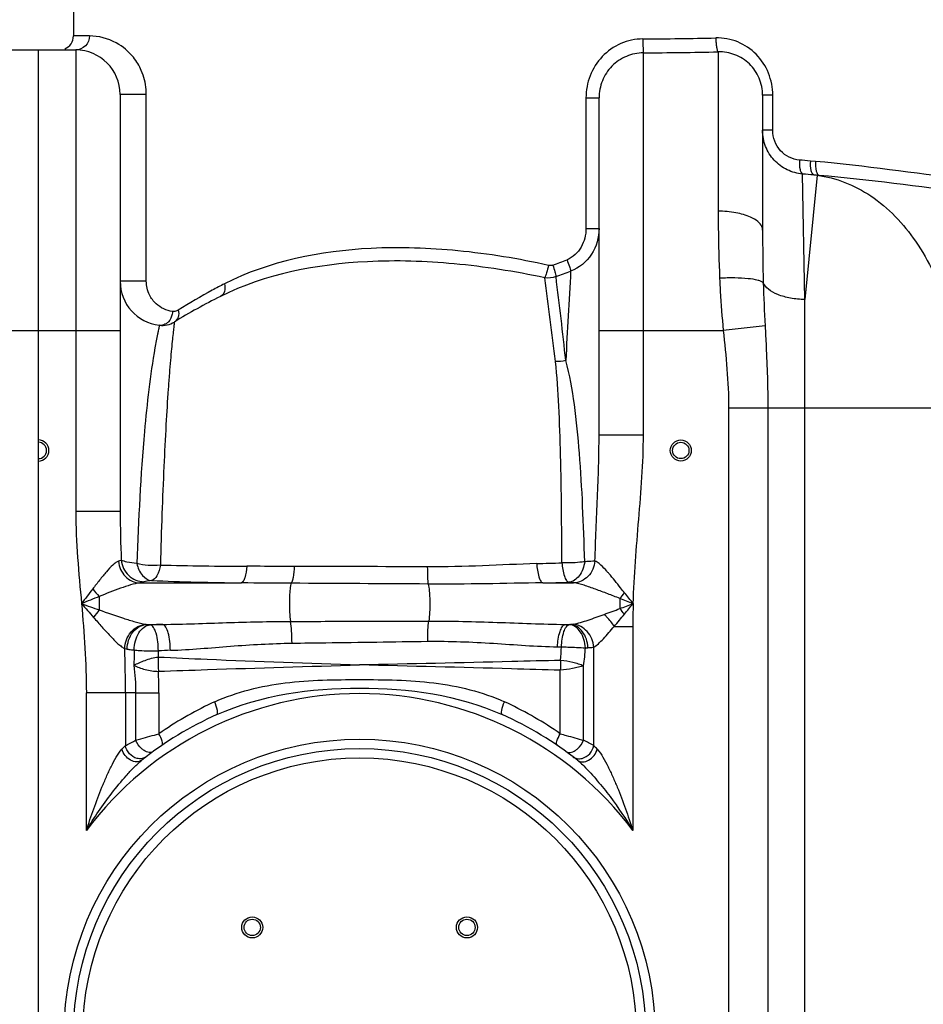
# Model space of a CAD drawing. Units: millimetres. Extents: x -1800 to 3381, y 6 to 3237.
# Drawn here: x 99 to 486, y 2506 to 2927 of the extents above; entities that cross this region are included whole.
import ezdxf

# ---------------------------------------------------------------- set-up
doc = ezdxf.new("R2010")
doc.units = ezdxf.units.MM
doc.header["$LTSCALE"] = 46.255
doc.layers.get('0').update_dxf_attribs({"linetype": 'CONTINUOUS'})
doc.layers.add('02___PRT_ALL_AXES', color=7, linetype='CONTINUOUS')

msp = doc.modelspace()

# ---------------------------------------------------------------- linework, layer by layer
at = {"color": 7, "linetype": 'Continuous'}
for p, q in [((122.459, 2953.824), (122.459, 2920.386)), ((91.459, 2914.386), (123.459, 2914.386)), ((107.459, 1562.452), (107.459, 2914.386)), ((142.459, 2895.386), (142.459, 2716.895)), ((417.459, 2895.003), (417.459, 2837.321)), ((347.459, 2749.641), (347.459, 2893.866)), ((159.263, 2796.563), (159.262, 2796.563))]:
    msp.add_line(p, q, dxfattribs=at)
at = {"color": 9, "linetype": 'Continuous'}
for p, q in [((129.285, 2920.386), (122.459, 2920.386)), ((123.459, 2914.386), (123.459, 2716.896)), ((366.459, 2794.386), (366.459, 2913.178)), ((398.462, 2913.59), (398.459, 2845.397)), ((142.664, 2895.386), (142.459, 2895.386)), ((147.676, 2895.387), (142.664, 2895.386)), ((153.662, 2895.386), (147.676, 2895.387)), ((153.662, 2815.435), (153.662, 2895.386)), ((421.816, 2895.003), (417.459, 2895.003)), ((421.816, 2880.017), (421.816, 2895.003)), ((341.857, 2893.863), (341.857, 2838.008)), ((341.857, 2893.863), (347.459, 2893.863)), ((421.816, 2880.017), (417.459, 2880.017)), ((440.16, 2866.685), (437.912, 2866.884)), ((435.593, 2807.578), (434.613, 2861.318)), ((440.831, 2860.773), (435.593, 2807.578)), ((439.38, 2860.916), (440.831, 2860.773)), ((441.683, 2860.717), (439.38, 2860.916)), ((440.831, 2860.773), (441.683, 2860.717)), ((341.857, 2838.008), (347.459, 2838.008)), ((153.662, 2815.435), (142.459, 2815.435)), ((435.593, 2071.516), (435.593, 2807.578)), ((72.459, 2794.386), (142.459, 2794.386)), ((347.459, 2794.386), (400.608, 2794.386)), ((366.459, 2749.641), (366.459, 2794.386)), ((418.533, 2796.346), (400.608, 2794.386)), ((402.926, 2761.306), (402.926, 1794.318)), ((402.926, 2761.306), (501.748, 2761.306)), ((419.693, 2761.306), (419.693, 1794.318)), ((347.459, 2749.641), (366.459, 2749.641)), ((134.015, 2716.895), (123.459, 2716.896)), ((142.459, 2716.895), (134.015, 2716.895)), ((150.843, 2686.33), (194.421, 2686.33)), ((323.337, 2686.33), (336.577, 2686.33)), ((133.522, 2680.535), (133.522, 2674.77)), ((356.396, 2679.666), (356.396, 2675.337)), ((153.922, 2668.573), (160.689, 2668.573)), ((332.961, 2668.573), (335.188, 2668.573)), ((353.978, 2667.729), (361.925, 2667.729)), ((361.925, 2667.729), (361.925, 2580.329)), ((345.19, 2616.73), (345.192, 2658.841)), ((340.818, 2618.968), (340.826, 2650.904)), ((330.876, 2621.776), (330.876, 2648.943)), ((127.992, 2580.329), (127.992, 2639.318)), ((144.726, 2639.318), (127.992, 2639.318)), ((144.726, 2639.319), (144.728, 2616.73)), ((149.101, 2639.319), (144.726, 2639.319)), ((149.101, 2639.319), (149.1, 2618.968)), ((149.101, 2639.319), (159.042, 2639.319)), ((159.042, 2639.319), (159.042, 2621.776))]:
    msp.add_line(p, q, dxfattribs=at)
at = {"color": 7, "linetype": 'Continuous'}
for centre, radius in [((382.459, 2743.002), 4.5), ((382.459, 2743.002), 3.5), ((244.959, 2492.952), 122.5), ((198.997, 2538.913), 4.5), ((198.997, 2538.913), 3.5), ((290.921, 2538.913), 4.5), ((290.921, 2538.913), 3.5)]:
    msp.add_circle(centre, radius, dxfattribs=at)
at = {"color": 9, "linetype": 'Continuous'}
for radius in [126.5, 118.5]:
    msp.add_circle((244.959, 2492.952), radius, dxfattribs=at)
at = {"color": 7, "linetype": 'Continuous'}
for centre, radius, start, end in [((116.459, 2920.386), 6, 292.5, 360), ((123.459, 2895.386), 19, 0, 90), ((161.459, 2815.435), 19, 180, 263.36375), ((296.654, 2585.046), 250, 116.42192, 121.59986), ((160.418, 2806.495), 10, 263.36295, 301.60422), ((160.419, 2806.496), 10, 263.36414, 301.59989), ((107.459, 2743.002), 4.5, 270, 90), ((107.459, 2743.002), 3.5, 270, 90), ((244.959, 2492.952), 150, 114.01894, 128.43157), ((244.959, 2492.952), 150, 51.56843, 65.98106)]:
    msp.add_arc(centre, radius, start, end, dxfattribs=at)
at = {"color": 9, "linetype": 'Continuous'}
for centre, radius, start, end in [((351.655, 5096.276), 2177.208, 270.383693, 271.204931), ((351.527, 5315.875), 2402.744, 270.356085, 271.119286), ((128.132, 2895.375), 25.53, 0.0238, 4.75321), ((362.474, 2013.301), 856.91, 84.949446, 85.261434), ((357.562, 1919.864), 944.601, 85.031037, 85.321156), ((1219.099, 2837.278), 801.64, 179.996974, 181.60887), ((245.018, 3048.982), 241.25, 290.04168, 291.58024), ((241.187, 3062.098), 259.984, 289.74871, 291.22473), ((5266.042, 2531.818), 4939.133, 176.657996, 177.102557), ((-1454.496, 2571.374), 1795.559, 6.706957, 7.859414), ((-1606.792, 2573.501), 1951.131, 6.119097, 7.181124), ((1138.659, 2835.213), 721.173, 181.624265, 183.089396), ((299.692, 2593.369), 247.976, 118.35533, 122.25019), ((299.379, 2593.947), 247.319, 117.001, 118.35496), ((204.166, 4633.709), 1940.262, 268.686029, 269.779008), ((221.428, -6477.013), 9170.363, 89.6718509, 90.0276561), ((266.854, 4546.468), 1852.653, 271.667864, 272.000584), ((219.586, 4413.054), 1726.907, 267.885184, 269.165064), ((113.724, -20605.987), 23292.383, 89.6049395, 89.7490875), ((283.088, 4687.524), 2001.598, 271.152203, 271.472331), ((163.71, 2709.673), 41.956, 218.16641, 223.98557), ((310.604, 2720.058), 61.061, 318.5857, 321.52513), ((698.899, 2667.525), 336.974, 178.3119, 179.96531), ((174.101, 2641.526), 52.459, 140.6741, 145.07551), ((305.945, 2633.023), 65.846, 37.31002, 39.98711), ((212.521, 749.48), 1919.793, 91.547116, 91.706674), ((331.696, 2702.973), 34.577, 274.93865, 275.79558), ((133.128, 2667.126), 198.371, 355.97373, 357.64031), ((-565.212, 2638.822), 709.938, 0.040098, 1.564493), ((331.698, 2654.074), 172.94, 179.82159, 181.84881), ((226.585, 981.88), 1676.771, 92.140891, 92.316506), ((242.682, 2665.131), 99.17, 351.75206, 356.20241), ((335.376, 2811.474), 153.04, 272.34335, 272.75024), ((505.318, 2645.59), 174.474, 177.501, 178.89895), ((-71.469, 2639.034), 230.511, 0.07093, 2.3522), ((244.959, 2492.952), 146, 36.76092, 143.23908), ((245.907, 2497.583), 151.557, 115.12214, 124.97024), ((245.412, 2498.555), 150.467, 114.52749, 115.10885), ((244.496, 2498.536), 150.488, 64.89098, 65.47217), ((244.146, 2497.815), 151.289, 55.02103, 64.8867), ((238.396, 2523.96), 131.834, 135.27588, 136.2322), ((226.673, 2390.605), 255.301, 62.34002, 63.4424), ((252.634, 2525.043), 130.281, 43.76217, 44.72985)]:
    msp.add_arc(centre, radius, start, end, dxfattribs=at)
for points, knots in [([(129.285, 2920.386), (129.285, 2918.861), (128.085, 2915.708), (124.952, 2914.386), (123.459, 2914.386)], [0, 0, 0, 0, 0.5052112, 1, 1, 1, 1]), ([(153.574, 2897.49), (153.344, 2900.274), (152.105, 2905.223), (147.838, 2912.286), (140.544, 2918.502), (133.256, 2920.385), (129.285, 2920.386)], [0, 0, 0, 0, 0.2299819, 0.4108171, 0.6729695, 1, 1, 1, 1]), ([(366.235, 2919.117), (363.009, 2919.099), (356.49, 2917.719), (348.374, 2911.995), (343.067, 2903.615), (341.856, 2897.093), (341.857, 2893.863)], [0, 0, 0, 0, 0.2499084, 0.4998486, 0.7498274, 1, 1, 1, 1]), ([(366.235, 2919.117), (366.242, 2917.807), (366.253, 2916.045), (366.371, 2914.073), (366.401, 2913.396), (366.459, 2913.178)], [0, 0, 0, 0, 0.6612459, 0.8862068, 1, 1, 1, 1]), ([(421.816, 2895.003), (421.815, 2898.23), (420.584, 2904.727), (415.2, 2912.97), (407.062, 2918.436), (400.612, 2919.616), (397.438, 2919.55)], [0, 0, 0, 0, 0.2526831, 0.5030742, 0.751451, 1, 1, 1, 1]), ([(397.438, 2919.55), (397.452, 2918.837), (397.519, 2917.507), (397.718, 2915.701), (398.005, 2914.453), (398.255, 2913.724), (398.459, 2913.59)], [0, 0, 0, 0, 0.3497565, 0.6562775, 0.8802816, 1, 1, 1, 1]), ([(366.459, 2913.178), (363.969, 2913.161), (358.94, 2912.127), (352.609, 2907.81), (348.416, 2901.395), (347.459, 2896.357), (347.459, 2893.866)], [0, 0, 0, 0, 0.2499332, 0.4999437, 0.7499836, 1, 1, 1, 1]), ([(434.613, 2861.317), (432.334, 2861.515), (427.791, 2862.757), (422.114, 2866.961), (418.333, 2872.986), (417.459, 2877.684), (417.459, 2880.017)], [0, 0, 0, 0, 0.2475782, 0.4966326, 0.7475399, 1, 1, 1, 1]), ([(433.263, 2867.282), (430.257, 2867.53), (424.122, 2870.504), (421.816, 2876.901), (421.816, 2880.017)], [0, 0, 0, 0, 0.4918228, 1, 1, 1, 1]), ([(433.263, 2867.282), (433.165, 2865.929), (433.211, 2864.053), (433.788, 2862.041), (434.334, 2861.386), (434.616, 2861.317)], [0, 0, 0, 0, 0.641223, 0.8626881, 1, 1, 1, 1]), ([(437.912, 2866.884), (437.808, 2865.521), (437.861, 2863.632), (438.489, 2861.602), (439.086, 2860.972), (439.38, 2860.917)], [0, 0, 0, 0, 0.6392182, 0.8600822, 1, 1, 1, 1]), ([(440.16, 2866.685), (440.057, 2865.322), (440.116, 2863.431), (440.771, 2861.396), (441.384, 2860.772), (441.683, 2860.717)], [0, 0, 0, 0, 0.636812, 0.8579553, 1, 1, 1, 1]), ([(521.555, 2857.225), (515.461, 2857.79), (488.306, 2860.753), (461.272, 2864.817), (440.16, 2866.685)], [0, 0, 0, 0, 0.2240721, 1, 1, 1, 1]), ([(440.831, 2860.773), (444.856, 2860.244), (452.945, 2858.149), (468.394, 2849.971), (484.98, 2832.444), (497.715, 2804.464), (501.194, 2783.215), (501.686, 2772.163)], [0, 0, 0, 0, 0.1051369, 0.2139651, 0.4492586, 0.7135188, 1, 1, 1, 1]), ([(524.256, 2851.502), (518.053, 2852.061), (490.507, 2854.954), (463.072, 2858.887), (441.683, 2860.717)], [0, 0, 0, 0, 0.2248922, 1, 1, 1, 1]), ([(398.459, 2845.397), (398.459, 2843.084), (398.507, 2833.518), (398.758, 2823.952), (399.091, 2816.707)], [0, 0, 0, 0, 0.2418009, 1, 1, 1, 1]), ([(412.353, 2842.83), (410.352, 2843.742), (405.732, 2845.005), (400.994, 2845.397), (398.459, 2845.397)], [0, 0, 0, 0, 0.4645013, 1, 1, 1, 1]), ([(417.459, 2837.321), (417.459, 2837.834), (417.108, 2839.274), (415.29, 2841.294), (413.437, 2842.336), (412.353, 2842.83)], [0, 0, 0, 0, 0.1958382, 0.5456817, 1, 1, 1, 1]), ([(341.857, 2838.008), (341.857, 2835.273), (340.56, 2829.724), (336.268, 2825.638), (333.751, 2824.642)], [0, 0, 0, 0, 0.5025035, 1, 1, 1, 1]), ([(347.459, 2838.008), (347.459, 2834.172), (345.3, 2826.319), (338.897, 2821.074), (335.309, 2819.748)], [0, 0, 0, 0, 0.5007169, 1, 1, 1, 1]), ([(325.795, 2822.226), (313.021, 2825.063), (287.77, 2829.201), (240.846, 2830.861), (206.275, 2824.079), (187.094, 2814.307)], [0, 0, 0, 0, 0.2783889, 0.5420561, 1, 1, 1, 1]), ([(324.196, 2816.904), (311.416, 2819.637), (286.165, 2823.61), (239.247, 2825.126), (204.697, 2818.515), (185.409, 2808.931)], [0, 0, 0, 0, 0.2780649, 0.5417242, 1, 1, 1, 1]), ([(333.751, 2824.642), (334.108, 2823.705), (334.677, 2822.091), (335.177, 2820.447), (335.308, 2819.749)], [0, 0, 0, 0, 0.5855713, 1, 1, 1, 1]), ([(325.795, 2822.226), (325.57, 2821.164), (325.113, 2819.37), (324.545, 2817.59), (324.196, 2816.904)], [0, 0, 0, 0, 0.5852029, 1, 1, 1, 1]), ([(327.695, 2822.341), (328.025, 2821.398), (328.535, 2819.771), (328.957, 2818.108), (329.035, 2817.405)], [0, 0, 0, 0, 0.5855203, 1, 1, 1, 1]), ([(164.873, 2802.522), (162.306, 2802.829), (158.229, 2804.748), (154.511, 2809.787), (153.662, 2813.425), (153.662, 2815.435)], [0, 0, 0, 0, 0.4195782, 0.6737953, 1, 1, 1, 1]), ([(417.775, 2814.771), (417.536, 2815.011), (416.787, 2815.423), (414.634, 2816.113), (410.814, 2816.643), (405.324, 2816.912), (401.251, 2816.821), (399.091, 2816.707)], [0, 0, 0, 0, 0.0535326, 0.1314471, 0.3575759, 0.6583878, 1, 1, 1, 1]), ([(399.091, 2816.707), (399.176, 2814.859), (399.555, 2807.411), (400.094, 2799.97), (400.608, 2794.386)], [0, 0, 0, 0, 0.2480568, 1, 1, 1, 1]), ([(435.593, 2807.578), (433.516, 2807.622), (429.561, 2807.999), (424.224, 2809.442), (420.114, 2811.56), (418.209, 2813.682), (417.775, 2814.771)], [0, 0, 0, 0, 0.3117258, 0.5931078, 0.8241126, 1, 1, 1, 1]), ([(187.094, 2814.307), (187.347, 2813.235), (187.482, 2811.158), (186.204, 2809.326), (185.415, 2808.934)], [0, 0, 0, 0, 0.5554572, 1, 1, 1, 1]), ([(164.873, 2802.522), (164.858, 2802.11), (164.657, 2800.512), (163.916, 2798.963), (163.096, 2798.093)], [0, 0, 0, 0, 0.2567978, 1, 1, 1, 1]), ([(167.368, 2803.089), (167.174, 2802.967), (166.406, 2802.57), (165.502, 2802.448), (164.873, 2802.522)], [0, 0, 0, 0, 0.2659921, 1, 1, 1, 1]), ([(167.368, 2803.089), (167.578, 2802.1), (167.605, 2800.115), (166.404, 2798.435), (165.66, 2797.977)], [0, 0, 0, 0, 0.5360937, 1, 1, 1, 1]), ([(165.658, 2797.978), (165.624, 2797.957), (165.67, 2797.758), (165.564, 2797.452), (165.536, 2796.848), (165.432, 2796.049), (165.323, 2795.007), (165.114, 2793.175), (164.82, 2790.327), (164.42, 2786.263), (163.97, 2781.352), (163.505, 2775.623), (162.825, 2766.45), (161.987, 2753.215), (161.11, 2735.418), (160.314, 2715.37), (159.879, 2701.297), (159.674, 2693.957)], [0, 0, 0, 0, 0.0011309, 0.0045009, 0.0101007, 0.01792, 0.0279478, 0.0401627, 0.0710438, 0.1103205, 0.1577348, 0.212992, 0.275775, 0.422477, 0.5947094, 0.7886625, 1, 1, 1, 1]), ([(163.096, 2798.093), (162.923, 2797.909), (162.22, 2797.251), (161.319, 2796.795), (160.625, 2796.639)], [0, 0, 0, 0, 0.2612078, 1, 1, 1, 1]), ([(158.765, 2794.216), (158.671, 2793.761), (158.164, 2791.344), (157.718, 2788.915), (157.367, 2786.942)], [0, 0, 0, 0, 0.1883418, 1, 1, 1, 1]), ([(159.262, 2796.562), (159.213, 2796.551), (159.239, 2796.382), (159.166, 2796.216), (159.097, 2795.807), (158.95, 2795.148), (158.835, 2794.557), (158.765, 2794.216)], [0, 0, 0, 0, 0.0636224, 0.142336, 0.2521194, 0.5644755, 1, 1, 1, 1]), ([(418.533, 2796.346), (418.691, 2793.446), (419.317, 2781.776), (419.691, 2770.089), (419.693, 2761.306)], [0, 0, 0, 0, 0.2485462, 1, 1, 1, 1]), ([(157.367, 2786.942), (155.264, 2775.112), (151.82, 2744.353), (150.289, 2713.484), (149.581, 2694.611)], [0, 0, 0, 0, 0.388827, 1, 1, 1, 1]), ([(331.53, 2694.944), (331.486, 2710.279), (331.331, 2732.629), (330.364, 2761.345), (329.525, 2774.733), (328.774, 2781.08)], [0, 0, 0, 0, 0.5336485, 0.7775832, 1, 1, 1, 1]), ([(341.305, 2695.421), (341.084, 2703.345), (340.545, 2718.809), (339.266, 2741.271), (337.212, 2762.094), (335.006, 2775.362), (333.223, 2781.482)], [0, 0, 0, 0, 0.2746455, 0.5361517, 0.7791394, 1, 1, 1, 1]), ([(345.695, 2695.659), (345.999, 2704.698), (346.825, 2722.682), (347.459, 2740.682), (347.459, 2749.642)], [0, 0, 0, 0, 0.5023552, 1, 1, 1, 1]), ([(362.071, 2677.452), (362.423, 2689.501), (364.479, 2713.526), (366.458, 2737.588), (366.459, 2749.641)], [0, 0, 0, 0, 0.5000354, 1, 1, 1, 1]), ([(141.737, 2695.589), (141.334, 2695.482), (140.486, 2694.983), (138.735, 2693.499), (136.445, 2690.96), (133.62, 2687.501), (131.704, 2685.023), (130.723, 2683.746)], [0, 0, 0, 0, 0.0767096, 0.1769564, 0.4235009, 0.7035345, 1, 1, 1, 1]), ([(142.952, 2696.052), (142.879, 2696.007), (142.492, 2695.806), (142.073, 2695.678), (141.737, 2695.589)], [0, 0, 0, 0, 0.1987297, 1, 1, 1, 1]), ([(141.737, 2695.589), (141.968, 2693.224), (143.962, 2688.608), (148.603, 2686.412), (150.843, 2686.33)], [0, 0, 0, 0, 0.5146135, 1, 1, 1, 1]), ([(142.953, 2696.052), (143.173, 2693.651), (145.425, 2688.876), (150.337, 2686.876), (152.716, 2686.837)], [0, 0, 0, 0, 0.5032711, 1, 1, 1, 1]), ([(149.581, 2694.611), (148.17, 2694.772), (145.946, 2695.118), (143.69, 2695.636), (142.953, 2696.052)], [0, 0, 0, 0, 0.6266025, 1, 1, 1, 1]), ([(159.674, 2693.956), (157.942, 2693.726), (154.536, 2693.644), (151.153, 2694.141), (149.581, 2694.61)], [0, 0, 0, 0, 0.5158226, 1, 1, 1, 1]), ([(149.581, 2694.61), (150.047, 2692.792), (151.283, 2689.569), (154.387, 2687.454), (155.859, 2687.323)], [0, 0, 0, 0, 0.5594069, 1, 1, 1, 1]), ([(159.674, 2693.956), (159.357, 2692.373), (158.761, 2689.888), (156.863, 2687.502), (155.859, 2687.323)], [0, 0, 0, 0, 0.6129369, 1, 1, 1, 1]), ([(196.683, 2693.462), (196.538, 2691.804), (196.218, 2689.562), (195.336, 2687.207), (194.739, 2686.441), (194.421, 2686.33)], [0, 0, 0, 0, 0.6519922, 0.868367, 1, 1, 1, 1]), ([(217.002, 2693.349), (215.297, 2693.349), (208.524, 2693.367), (201.751, 2693.441), (196.683, 2693.462)], [0, 0, 0, 0, 0.2516782, 1, 1, 1, 1]), ([(217.002, 2693.349), (216.92, 2691.79), (216.75, 2689.674), (216.232, 2687.299), (215.933, 2686.442), (215.727, 2686.173)], [0, 0, 0, 0, 0.6386135, 0.861327, 1, 1, 1, 1]), ([(320.777, 2694.6), (313.04, 2694.375), (297.446, 2693.504), (281.826, 2693.155), (273.949, 2693.2)], [0, 0, 0, 0, 0.4956137, 1, 1, 1, 1]), ([(273.949, 2693.2), (273.951, 2691.694), (274.014, 2689.242), (274.143, 2686.776), (274.326, 2685.842)], [0, 0, 0, 0, 0.6126218, 1, 1, 1, 1]), ([(320.777, 2694.6), (320.9, 2692.688), (321.242, 2690.084), (322.251, 2687.351), (322.961, 2686.45), (323.337, 2686.33)], [0, 0, 0, 0, 0.647573, 0.8668137, 1, 1, 1, 1]), ([(341.306, 2695.421), (340.596, 2695.305), (337.353, 2694.912), (334.074, 2694.843), (331.529, 2694.944)], [0, 0, 0, 0, 0.2201647, 1, 1, 1, 1]), ([(331.529, 2694.944), (331.715, 2693.008), (332.088, 2690.358), (333.256, 2687.57), (334.095, 2686.688), (334.518, 2686.587)], [0, 0, 0, 0, 0.6375655, 0.857511, 1, 1, 1, 1]), ([(341.306, 2695.421), (340.986, 2693.26), (339.829, 2689.375), (336.243, 2686.728), (334.518, 2686.587)], [0, 0, 0, 0, 0.5578694, 1, 1, 1, 1]), ([(345.696, 2695.659), (345.472, 2693.28), (343.481, 2688.638), (338.825, 2686.414), (336.577, 2686.33)], [0, 0, 0, 0, 0.5150377, 1, 1, 1, 1]), ([(345.695, 2695.659), (345.406, 2695.635), (343.944, 2695.53), (342.48, 2695.466), (341.305, 2695.421)], [0, 0, 0, 0, 0.1980666, 1, 1, 1, 1]), ([(348.225, 2693.976), (348, 2694.18), (347.235, 2694.838), (346.383, 2695.473), (345.695, 2695.659)], [0, 0, 0, 0, 0.2986745, 1, 1, 1, 1]), ([(351.661, 2690.353), (351.369, 2690.69), (350.267, 2691.937), (349.125, 2693.154), (348.225, 2693.976)], [0, 0, 0, 0, 0.2675195, 1, 1, 1, 1]), ([(358.407, 2682.067), (357.835, 2682.785), (355.623, 2685.577), (353.394, 2688.357), (351.661, 2690.353)], [0, 0, 0, 0, 0.2577402, 1, 1, 1, 1]), ([(150.843, 2686.33), (149.524, 2686.204), (146.753, 2685.451), (140.987, 2683.496), (136.541, 2681.737), (133.522, 2680.535)], [0, 0, 0, 0, 0.2172174, 0.4670724, 1, 1, 1, 1]), ([(152.716, 2686.837), (152.6, 2686.789), (151.989, 2686.572), (151.355, 2686.432), (150.843, 2686.33)], [0, 0, 0, 0, 0.1940359, 1, 1, 1, 1]), ([(155.859, 2687.323), (155.187, 2687.27), (154.137, 2687.153), (153.074, 2686.985), (152.716, 2686.837)], [0, 0, 0, 0, 0.634996, 1, 1, 1, 1]), ([(215.727, 2686.172), (215.571, 2685.89), (215.382, 2685.027), (215.154, 2683.466), (214.996, 2681.365), (214.872, 2678.08), (214.936, 2674.199), (215.154, 2671.15), (215.398, 2669.857)], [0, 0, 0, 0, 0.0589867, 0.158316, 0.2900915, 0.4431996, 0.7594638, 1, 1, 1, 1]), ([(323.337, 2686.33), (315.183, 2686.254), (298.849, 2685.89), (282.51, 2685.786), (274.326, 2685.842)], [0, 0, 0, 0, 0.4991099, 1, 1, 1, 1]), ([(274.326, 2685.842), (274.621, 2684.93), (274.855, 2682.453), (275.063, 2678.407), (274.972, 2674.061), (274.761, 2671.221), (274.546, 2670.003)], [0, 0, 0, 0, 0.1807977, 0.4640112, 0.7667592, 1, 1, 1, 1]), ([(336.577, 2686.33), (336.441, 2686.357), (335.759, 2686.47), (335.069, 2686.54), (334.518, 2686.587)], [0, 0, 0, 0, 0.1997089, 1, 1, 1, 1]), ([(356.396, 2679.666), (354.649, 2680.338), (351.193, 2681.68), (346.085, 2683.614), (341.266, 2685.273), (338.092, 2686.185), (336.577, 2686.33)], [0, 0, 0, 0, 0.2682418, 0.5312031, 0.7820166, 1, 1, 1, 1]), ([(131.09, 2671.558), (132.279, 2670.204), (134.613, 2667.547), (138.053, 2663.765), (140.838, 2660.903), (142.957, 2659.097), (143.97, 2658.416), (144.46, 2658.206)], [0, 0, 0, 0, 0.2851156, 0.559259, 0.8090838, 0.9155452, 1, 1, 1, 1]), ([(133.522, 2674.77), (136.974, 2673.566), (142.074, 2671.776), (148.701, 2669.686), (151.903, 2668.82), (153.445, 2668.618)], [0, 0, 0, 0, 0.5255847, 0.776346, 1, 1, 1, 1]), ([(336.335, 2668.681), (338.521, 2669.043), (343, 2670.476), (347.403, 2672.025), (349.714, 2672.87)], [0, 0, 0, 0, 0.4739535, 1, 1, 1, 1]), ([(353.978, 2667.729), (353.061, 2669.147), (351.678, 2670.917), (350.107, 2672.5), (349.714, 2672.87)], [0, 0, 0, 0, 0.7576442, 1, 1, 1, 1]), ([(144.464, 2658.204), (144.487, 2660.743), (146.249, 2665.813), (151.078, 2668.469), (153.445, 2668.618)], [0, 0, 0, 0, 0.516954, 1, 1, 1, 1]), ([(145.494, 2658), (145.466, 2660.557), (146.72, 2664.514), (150.472, 2667.802), (152.795, 2668.512), (153.922, 2668.573)], [0, 0, 0, 0, 0.5229377, 0.769318, 1, 1, 1, 1]), ([(148.495, 2657.634), (148.495, 2658.95), (148.79, 2661.53), (150.22, 2664.957), (152.418, 2667.497), (154.403, 2668.341), (155.345, 2668.421)], [0, 0, 0, 0, 0.2858261, 0.5565146, 0.7947898, 1, 1, 1, 1]), ([(153.922, 2668.573), (154.027, 2668.558), (154.5, 2668.498), (154.975, 2668.452), (155.345, 2668.421)], [0, 0, 0, 0, 0.2223517, 1, 1, 1, 1]), ([(158.81, 2657.28), (158.809, 2659.801), (158.486, 2663.337), (157.05, 2667.05), (155.919, 2668.297), (155.345, 2668.421)], [0, 0, 0, 0, 0.625349, 0.8543294, 1, 1, 1, 1]), ([(160.689, 2668.573), (169.789, 2668.688), (188.018, 2669.396), (206.257, 2669.836), (215.398, 2669.857)], [0, 0, 0, 0, 0.4989036, 1, 1, 1, 1]), ([(163.946, 2657.481), (163.979, 2659.989), (163.631, 2663.491), (162.302, 2667.188), (161.237, 2668.434), (160.689, 2668.573)], [0, 0, 0, 0, 0.6297104, 0.8581254, 1, 1, 1, 1]), ([(215.398, 2669.857), (220.317, 2669.868), (240.033, 2669.914), (259.749, 2669.963), (274.546, 2670.003)], [0, 0, 0, 0, 0.2494852, 1, 1, 1, 1]), ([(216.03, 2660.557), (216.039, 2662.33), (215.947, 2665.437), (215.67, 2668.548), (215.399, 2669.857)], [0, 0, 0, 0, 0.5700923, 1, 1, 1, 1]), ([(274.108, 2661.346), (274.094, 2662.985), (274.147, 2665.875), (274.349, 2668.766), (274.545, 2670.003)], [0, 0, 0, 0, 0.5668016, 1, 1, 1, 1]), ([(274.546, 2670.003), (284.309, 2670.029), (303.786, 2669.563), (323.247, 2668.699), (332.961, 2668.573)], [0, 0, 0, 0, 0.5012303, 1, 1, 1, 1]), ([(329.686, 2658.987), (329.768, 2661.192), (330.173, 2664.233), (331.498, 2667.432), (332.473, 2668.451), (332.961, 2668.573)], [0, 0, 0, 0, 0.6319978, 0.8560853, 1, 1, 1, 1]), ([(331.331, 2658.959), (331.474, 2661.158), (331.845, 2664.193), (333.17, 2667.398), (334.173, 2668.417), (334.673, 2668.524)], [0, 0, 0, 0, 0.6302841, 0.8536531, 1, 1, 1, 1]), ([(341.634, 2658.562), (341.461, 2660.95), (340.45, 2665.294), (336.567, 2668.375), (334.673, 2668.524)], [0, 0, 0, 0, 0.5575962, 1, 1, 1, 1]), ([(342.719, 2658.611), (342.664, 2659.86), (342.207, 2662.298), (340.588, 2665.491), (338.186, 2667.79), (336.16, 2668.501), (335.188, 2668.573)], [0, 0, 0, 0, 0.2777633, 0.5428917, 0.7833826, 1, 1, 1, 1]), ([(345.193, 2658.841), (345.008, 2661.259), (343.12, 2665.952), (338.587, 2668.48), (336.335, 2668.681)], [0, 0, 0, 0, 0.5175981, 1, 1, 1, 1]), ([(345.192, 2658.841), (345.912, 2659.218), (347.349, 2660.4), (350.288, 2663.361), (352.477, 2665.931), (353.978, 2667.729)], [0, 0, 0, 0, 0.1944138, 0.4395513, 1, 1, 1, 1]), ([(163.946, 2657.481), (172.533, 2657.801), (189.86, 2659.384), (207.232, 2660.438), (216.03, 2660.557)], [0, 0, 0, 0, 0.4940682, 1, 1, 1, 1]), ([(216.03, 2660.557), (220.859, 2660.622), (240.218, 2660.882), (259.578, 2661.14), (274.108, 2661.346)], [0, 0, 0, 0, 0.2494074, 1, 1, 1, 1]), ([(274.108, 2661.346), (283.5, 2661.479), (302.046, 2660.69), (320.536, 2659.142), (329.686, 2658.987)], [0, 0, 0, 0, 0.5065193, 1, 1, 1, 1]), ([(331.331, 2658.959), (332.233, 2658.94), (335.669, 2658.85), (339.104, 2658.718), (341.634, 2658.562)], [0, 0, 0, 0, 0.2625976, 1, 1, 1, 1]), ([(342.719, 2658.611), (342.951, 2658.622), (343.777, 2658.669), (344.604, 2658.745), (345.192, 2658.841)], [0, 0, 0, 0, 0.2798093, 1, 1, 1, 1]), ([(145.494, 2658), (145.716, 2657.966), (146.714, 2657.819), (147.717, 2657.709), (148.498, 2657.634)], [0, 0, 0, 0, 0.2224872, 1, 1, 1, 1]), ([(148.355, 2651.101), (149.062, 2651.497), (150.654, 2652.191), (154.036, 2653.612), (156.832, 2654.373), (158.759, 2654.614)], [0, 0, 0, 0, 0.2206779, 0.4713754, 1, 1, 1, 1]), ([(148.495, 2657.634), (149.246, 2657.541), (152.675, 2657.231), (156.126, 2657.185), (158.81, 2657.28)], [0, 0, 0, 0, 0.2196034, 1, 1, 1, 1]), ([(158.759, 2654.612), (165.733, 2654.275), (194.46, 2652.994), (223.199, 2651.985), (244.959, 2651.222)], [0, 0, 0, 0, 0.2428079, 1, 1, 1, 1]), ([(148.355, 2651.101), (149.094, 2650.763), (150.651, 2650.009), (154.128, 2648.939), (156.945, 2648.53), (158.848, 2648.493)], [0, 0, 0, 0, 0.22407, 0.4755699, 1, 1, 1, 1]), ([(158.848, 2648.494), (165.826, 2648.76), (194.526, 2649.776), (223.233, 2650.597), (244.959, 2651.222)], [0, 0, 0, 0, 0.2431565, 1, 1, 1, 1]), ([(331.01, 2653.198), (324.031, 2653.009), (295.349, 2652.282), (266.664, 2651.679), (244.959, 2651.222)], [0, 0, 0, 0, 0.2433216, 1, 1, 1, 1]), ([(330.876, 2648.943), (323.912, 2649.162), (295.275, 2650.004), (266.634, 2650.695), (244.959, 2651.222)], [0, 0, 0, 0, 0.243201, 1, 1, 1, 1]), ([(340.826, 2650.822), (340.11, 2650.573), (338.539, 2650.198), (335.235, 2649.499), (332.635, 2649.126), (330.876, 2648.943)], [0, 0, 0, 0, 0.2241748, 0.4766696, 1, 1, 1, 1]), ([(340.816, 2650.819), (340.468, 2650.933), (339.774, 2651.253), (338.242, 2651.768), (335.339, 2652.558), (332.756, 2652.992), (331.01, 2653.197)], [0, 0, 0, 0, 0.1087382, 0.2259479, 0.4786197, 1, 1, 1, 1]), ([(182.949, 2635.444), (192.434, 2639.772), (213.304, 2644.742), (244.962, 2645.062), (276.618, 2644.742), (297.485, 2639.771), (306.969, 2635.444)], [0, 0, 0, 0, 0.2478336, 0.5000291, 0.7522131, 1, 1, 1, 1]), ([(183.903, 2629.963), (202.814, 2638.39), (244.96, 2644.315), (287.105, 2638.39), (306.015, 2629.963)], [0, 0, 0, 0, 0.5000192, 1, 1, 1, 1]), ([(183.903, 2629.963), (184.096, 2630.049), (184.276, 2630.777), (184, 2632.579), (183.447, 2634.253), (182.949, 2635.444)], [0, 0, 0, 0, 0.1105915, 0.3241132, 1, 1, 1, 1]), ([(306.015, 2629.963), (305.822, 2630.049), (305.642, 2630.777), (305.918, 2632.579), (306.471, 2634.253), (306.969, 2635.444)], [0, 0, 0, 0, 0.1105919, 0.3241141, 1, 1, 1, 1]), ([(149.1, 2618.968), (149.842, 2619.184), (153.152, 2620.133), (156.463, 2621.079), (159.042, 2621.776)], [0, 0, 0, 0, 0.224358, 1, 1, 1, 1]), ([(160.364, 2616.821), (160.552, 2616.949), (160.74, 2617.621), (160.354, 2619.343), (159.648, 2620.769), (159.042, 2621.776)], [0, 0, 0, 0, 0.1277167, 0.3404096, 1, 1, 1, 1]), ([(329.554, 2616.821), (329.366, 2616.949), (329.177, 2617.621), (329.563, 2619.343), (330.269, 2620.769), (330.875, 2621.776)], [0, 0, 0, 0, 0.1277204, 0.3403875, 1, 1, 1, 1]), ([(330.876, 2621.776), (331.735, 2621.543), (335.054, 2620.626), (338.366, 2619.682), (340.818, 2618.968)], [0, 0, 0, 0, 0.2584614, 1, 1, 1, 1]), ([(149.72, 2611.245), (148.484, 2611.548), (146.171, 2613.014), (144.945, 2615.447), (144.725, 2616.728)], [0, 0, 0, 0, 0.4946684, 1, 1, 1, 1]), ([(144.728, 2616.73), (145.032, 2616.889), (146.484, 2617.645), (147.942, 2618.39), (149.1, 2618.968)], [0, 0, 0, 0, 0.2097213, 1, 1, 1, 1]), ([(152.674, 2614.604), (152.293, 2614.852), (150.803, 2616.03), (149.66, 2617.641), (149.101, 2618.968)], [0, 0, 0, 0, 0.2400494, 1, 1, 1, 1]), ([(337.243, 2614.604), (337.625, 2614.852), (339.114, 2616.03), (340.258, 2617.641), (340.817, 2618.968)], [0, 0, 0, 0, 0.2400502, 1, 1, 1, 1]), ([(340.197, 2611.245), (341.433, 2611.549), (343.746, 2613.015), (344.971, 2615.447), (345.192, 2616.728)], [0, 0, 0, 0, 0.4946676, 1, 1, 1, 1]), ([(127.992, 2580.329), (128.988, 2583.467), (131.082, 2589.696), (133.993, 2597.358), (136.536, 2603.338), (138.543, 2607.663), (140.663, 2611.647), (142.236, 2614.155), (143.192, 2615.154)], [0, 0, 0, 0, 0.2588983, 0.516657, 0.6442788, 0.7699242, 0.891231, 1, 1, 1, 1]), ([(151.722, 2610.454), (151.119, 2609.976), (149.368, 2609.474), (146.719, 2610.361), (144.463, 2612.329), (143.472, 2614.176), (143.192, 2615.154)], [0, 0, 0, 0, 0.2076259, 0.4509268, 0.7253831, 1, 1, 1, 1]), ([(156.54, 2614.121), (156.067, 2613.776), (154.575, 2613.559), (153.32, 2614.183), (152.674, 2614.604)], [0, 0, 0, 0, 0.4319274, 1, 1, 1, 1]), ([(333.377, 2614.121), (333.851, 2613.776), (335.343, 2613.559), (336.597, 2614.183), (337.243, 2614.604)], [0, 0, 0, 0, 0.4319325, 1, 1, 1, 1]), ([(338.196, 2610.454), (338.798, 2609.976), (340.55, 2609.474), (343.198, 2610.361), (345.455, 2612.329), (346.446, 2614.176), (346.725, 2615.154)], [0, 0, 0, 0, 0.2076256, 0.4509266, 0.7253831, 1, 1, 1, 1]), ([(346.725, 2615.154), (347.682, 2614.156), (349.254, 2611.648), (351.374, 2607.665), (353.38, 2603.339), (355.924, 2597.36), (358.835, 2589.697), (360.929, 2583.468), (361.925, 2580.329)], [0, 0, 0, 0, 0.108726, 0.2300232, 0.355672, 0.4833009, 0.7410793, 1, 1, 1, 1]), ([(127.992, 2580.329), (129.661, 2583.104), (133.149, 2588.562), (138.825, 2596.423), (143.922, 2602.659), (148.248, 2607.311), (150.512, 2609.494), (151.722, 2610.454)], [0, 0, 0, 0, 0.252463, 0.5046233, 0.7555651, 0.8796124, 1, 1, 1, 1]), ([(153.662, 2611.968), (153.135, 2611.564), (151.821, 2611), (150.406, 2611.076), (149.72, 2611.245)], [0, 0, 0, 0, 0.4845333, 1, 1, 1, 1]), ([(336.256, 2611.968), (336.783, 2611.564), (338.097, 2611), (339.511, 2611.077), (340.197, 2611.245)], [0, 0, 0, 0, 0.4845325, 1, 1, 1, 1]), ([(340.891, 2608.027), (342.942, 2606.016), (346.816, 2601.712), (354.043, 2592.615), (358.918, 2585.33), (361.925, 2580.329)], [0, 0, 0, 0, 0.2472921, 0.4976314, 1, 1, 1, 1])]:
    msp.add_open_spline(points, degree=3, knots=knots, dxfattribs=at)
at = {"color": 7, "linetype": 'Continuous'}
msp.add_open_spline([(417.459, 2895.003), (417.459, 2897.496), (416.468, 2902.512), (412.181, 2908.772), (405.838, 2912.813), (400.894, 2913.651), (398.462, 2913.59)], degree=3, knots=[0, 0, 0, 0, 0.2539113, 0.5045643, 0.7522557, 1, 1, 1, 1], dxfattribs=at)
at = {"color": 9, "linetype": 'Continuous'}
for points in [[(327.695, 2822.341), (327.099, 2822.123), (326.415, 2822.089), (325.795, 2822.226)], [(329.035, 2817.405), (327.51, 2816.854), (325.802, 2816.682), (324.196, 2816.904)], [(160.625, 2796.639), (160.181, 2796.54), (159.714, 2796.51), (159.263, 2796.563)], [(400.608, 2794.386), (401.809, 2783.398), (402.924, 2772.36), (402.926, 2761.306)], [(333.223, 2781.482), (331.777, 2781.129), (330.26, 2780.989), (328.774, 2781.08)], [(123.459, 2716.896), (123.458, 2703.722), (124.762, 2690.574), (125.925, 2677.452)], [(142.459, 2716.895), (142.459, 2709.945), (142.677, 2702.996), (142.953, 2696.052)], [(215.727, 2686.172), (208.625, 2686.204), (201.523, 2686.281), (194.421, 2686.33)], [(130.723, 2683.746), (129.111, 2681.658), (127.522, 2679.552), (125.925, 2677.452)], [(133.522, 2680.535), (130.985, 2679.519), (128.457, 2678.481), (125.925, 2677.452)], [(362.071, 2677.452), (360.845, 2678.986), (359.631, 2680.531), (358.407, 2682.067)], [(125.925, 2677.452), (128.458, 2676.56), (130.988, 2675.66), (133.522, 2674.77)], [(125.925, 2677.452), (127.05, 2664.772), (127.988, 2652.048), (127.992, 2639.318)], [(125.925, 2677.452), (127.648, 2675.489), (129.362, 2673.517), (131.09, 2671.558)], [(362.071, 2677.452), (360.177, 2678.184), (358.288, 2678.928), (356.396, 2679.666)], [(356.396, 2675.337), (358.288, 2676.043), (360.167, 2676.781), (362.071, 2677.452)], [(358.317, 2672.934), (359.57, 2674.439), (360.778, 2675.982), (362.071, 2677.452)], [(349.714, 2672.87), (351.943, 2673.686), (354.167, 2674.518), (356.396, 2675.337)], [(353.978, 2667.729), (355.438, 2669.453), (356.872, 2671.199), (358.317, 2672.934)], [(153.445, 2668.618), (153.604, 2668.597), (153.763, 2668.583), (153.922, 2668.573)], [(332.961, 2668.573), (333.531, 2668.557), (334.102, 2668.541), (334.673, 2668.524)], [(335.188, 2668.573), (335.571, 2668.591), (335.956, 2668.618), (336.335, 2668.681)], [(329.686, 2658.987), (330.234, 2658.978), (330.783, 2658.968), (331.331, 2658.959)], [(144.461, 2658.204), (144.802, 2658.121), (145.147, 2658.055), (145.494, 2658)], [(148.498, 2657.634), (148.449, 2655.456), (148.4, 2653.277), (148.355, 2651.099)], [(158.81, 2657.281), (158.793, 2656.391), (158.776, 2655.502), (158.759, 2654.612)], [(148.355, 2651.099), (148.825, 2647.192), (149.098, 2643.253), (149.101, 2639.319)], [(338.196, 2610.454), (338.5, 2610.213), (338.797, 2609.962), (339.089, 2609.706)], [(339.089, 2609.706), (339.707, 2609.166), (340.305, 2608.602), (340.891, 2608.027)]]:
    msp.add_open_spline(points, degree=3, dxfattribs=at)
at = {"layer": '02___PRT_ALL_AXES', "color": 7, "linetype": 'Continuous'}
msp.add_line((122.459, 2953.824), (122.459, 2920.386), dxfattribs=at)

doc.saveas('drawing.dxf')
